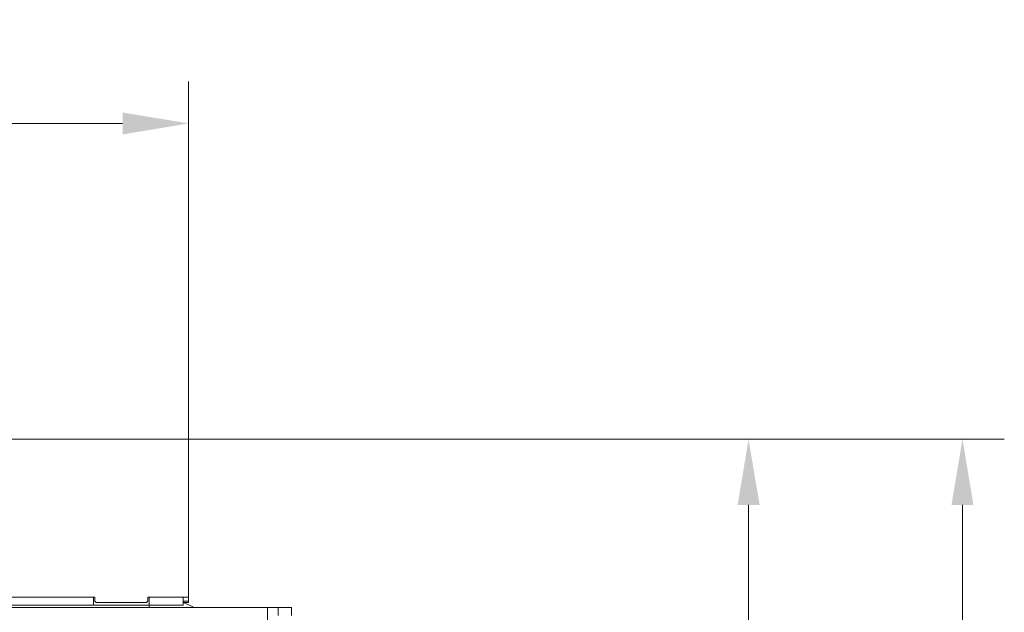
# Model space of a CAD drawing. Extents: x 218 to 2605, y -719 to 2104.
# Drawn here: x 999 to 1373, y 79 to 304 of the extents above; entities that cross this region are included whole.
import ezdxf

# ---------------------------------------------------------------- set-up
doc = ezdxf.new("R2010")
doc.units = 0
doc.header["$LTSCALE"] = 5
doc.linetypes.add('HIDDEN', pattern=[1.905, 1.27, -0.635])
doc.layers.add('Bemaßungen(Brunner)', color=7, linetype='Continuous', lineweight=25)
doc.layers.add('LAYER14', color=30, linetype='Continuous')
doc.layers.add('SLD-0', color=7, linetype='Continuous')
doc.styles.add('Brunner 2014', font='arial.ttf', dxfattribs={"height": 35})
doc.dimstyles.new('Brunner 2014', dxfattribs={"dimscale": 5, "dimtxt": 35, "dimasz": 5, "dimexe": 3.175, "dimexo": 0, "dimgap": 0.762, "dimtad": 1, "dimdec": 0, "dimrnd": 1e-08, "dimtxsty": 'Brunner 2014', "dimcen": 0.09, "dimdle": 10, "dimclrd": 7, "dimclre": 7, "dimclrt": 7, "dimadec": 1, "dimazin": 2, "dimtfac": 0.666667, "dimtdec": 0, "dimtmove": 0, "dimatfit": 3, "dimldrblk": 'Filled-1', "dimfxl": 1, "dimtolj": 1, "dimlwd": 5, "dimlwe": 5, "dimarcsym": 0})

# ---------------------------------------------------------------- blocks, each defined once
blk = doc.blocks.new('*D108')
at = {"layer": 'Defpoints', "color": 0, "lineweight": 5, "transparency": 16777216}
for p in [(1063.11, 264.22), (518.11, 144.35), (1063.11, 144.35)]:
    blk.add_point(p, dxfattribs=at)
at = {"layer": 'SLD-0', "color": 7, "linetype": 'Continuous', "lineweight": 5, "transparency": 16777216}
for p, q in [((518.11, 144.35), (518.11, 280.09)), ((1063.11, 144.35), (1063.11, 280.09)), ((543.11, 264.22), (1038.11, 264.22))]:
    blk.add_line(p, q, dxfattribs=at)
at = {"layer": 'SLD-0', "color": 7, "lineweight": 5, "transparency": 16777216}
for points in [[(543.11, 268.38), (543.11, 260.05), (518.11, 264.22)], [(1038.11, 268.38), (1038.11, 260.05), (1063.11, 264.22)]]:
    blk.add_solid(points, dxfattribs=at)
at = {"layer": 'SLD-0', "color": 30, "lineweight": 9, "transparency": 16777216, "insert": (784.73, 303.63), "char_height": 35, "attachment_point": 2, "style": 'Brunner 2014'}
blk.add_mtext('\\A1;545', dxfattribs=at)
blk = doc.blocks.new('Filled-1')
at = {"color": 0}
for p, q in [((0, 0), (-1, 0.167)), ((-1, 0.167), (-1, -0.167)), ((-1, 0), (0, 0)), ((-1, -0.167), (0, 0))]:
    blk.add_line(p, q, dxfattribs=at)
at = {"color": 0, "flags": 128}
blk.add_lwpolyline([(-1, -0.167), (0, 0), (-1, 0.167), (-1, -0.167)], dxfattribs=at)
at = {"color": 0}
blk.add_solid([(-1, -0.167), (0, 0), (-1, 0.167), (-1, -0.167)], dxfattribs=at)
blk = doc.blocks.new('*D110')
at = {"layer": 'Defpoints', "color": 0, "linetype": 'HIDDEN', "lineweight": 5, "ltscale": 3, "transparency": 16777216}
for p in [(1063.11, 144.35), (790.61, -136.65), (1275.57, -136.65)]:
    blk.add_point(p, dxfattribs=at)
at = {"layer": 'SLD-0', "color": 7, "linetype": 'Continuous', "lineweight": 5, "ltscale": 3, "transparency": 16777216}
for p, q in [((1063.11, 144.35), (1291.45, 144.35)), ((1275.57, 119.35), (1275.57, -111.65)), ((790.61, -136.65), (1291.45, -136.65))]:
    blk.add_line(p, q, dxfattribs=at)
at = {"layer": 'SLD-0', "color": 7, "linetype": 'HIDDEN', "lineweight": 5, "ltscale": 3, "transparency": 16777216}
for points in [[(1271.41, 119.35), (1279.74, 119.35), (1275.57, 144.35)], [(1271.41, -111.65), (1279.74, -111.65), (1275.57, -136.65)]]:
    blk.add_solid(points, dxfattribs=at)
at = {"layer": 'SLD-0', "color": 7, "linetype": 'HIDDEN', "lineweight": 9, "ltscale": 3, "transparency": 16777216, "insert": (1236.02, -5.41), "char_height": 35, "attachment_point": 2, "rotation": 90, "style": 'Brunner 2014'}
blk.add_mtext('\\A1;281', dxfattribs=at)
blk = doc.blocks.new('*D116')
at = {"layer": 'Bemaßungen(Brunner)', "color": 7, "linetype": 'Continuous', "lineweight": 5, "transparency": 16777216}
for p, q in [((1063.11, 144.35), (1372.58, 144.35)), ((1356.71, 119.35), (1356.71, -457.65)), ((1063.11, -482.65), (1372.58, -482.65))]:
    blk.add_line(p, q, dxfattribs=at)
at = {"layer": 'Bemaßungen(Brunner)', "color": 7, "lineweight": 5, "transparency": 16777216}
for points in [[(1352.54, 119.35), (1360.87, 119.35), (1356.71, 144.35)], [(1352.54, -457.65), (1360.87, -457.65), (1356.71, -482.65)]]:
    blk.add_solid(points, dxfattribs=at)
at = {"layer": 'Defpoints', "color": 0, "lineweight": 5, "transparency": 16777216}
for p in [(1063.11, 144.35), (1063.11, -482.65), (1356.71, -482.65)]:
    blk.add_point(p, dxfattribs=at)
at = {"layer": 'Bemaßungen(Brunner)', "color": 7, "lineweight": 9, "transparency": 16777216, "insert": (1335.03, -169.15), "char_height": 35, "attachment_point": 5, "rotation": 90, "style": 'Brunner 2014'}
blk.add_mtext('\\A1;627', dxfattribs=at)

msp = doc.modelspace()

# ---------------------------------------------------------------- linework, layer by layer
at = {"color": 7, "linetype": 'Continuous', "lineweight": 9}
for p, q in [((1027.11, 81.35), (1027.11, 84.35)), ((1048.11, 81.35), (1048.11, 84.35)), ((1061.11, 81.35), (1061.11, 84.35)), ((883.45, 81.35), (1027.11, 81.35)), ((1048.11, 81.35), (1027.11, 81.35)), ((1048.11, 81.35), (1061.11, 81.35)), ((1048.11, 81.35), (1048.11, 80.35)), ((1048.11, 80.35), (1066.12, 80.35)), ((1066.12, 80.35), (1066.12, 80.35)), ((1066.12, 80.35), (1090.12, 80.35)), ((1090.12, 80.35), (1090.41, 80.35)), ((1093.11, 80.35), (1093.11, 74.35)), ((1093.11, 80.35), (1097.11, 80.35)), ((1097.11, 77.35), (1097.11, 80.35)), ((1097.11, 80.35), (1102.11, 80.35)), ((1102.11, 80.35), (1102.11, 77.35))]:
    msp.add_line(p, q, dxfattribs=at)
at = {"linetype": 'Continuous', "lineweight": 9}
msp.add_line((1093.11, 80.35), (488.11, 80.35), dxfattribs=at)
at = {"color": 1, "linetype": 'Continuous', "lineweight": 9}
msp.add_line((1090.12, 80.35), (1090.12, 80.35), dxfattribs=at)
at = {"color": 7, "linetype": 'Continuous', "lineweight": 9, "flags": 128}
msp.add_lwpolyline([(1061.2, 82.35), (1064.02, 81.06), (1065.3, 80.35)], dxfattribs=at)
at = {"layer": 'LAYER14', "linetype": 'Continuous', "lineweight": 9}
for p, q in [((1063.11, 144.35), (518.11, 144.35)), ((1063.11, 124.85), (1063.11, 144.35)), ((1063.11, 124.35), (1063.11, 124.85)), ((1063.11, 124.35), (1063.11, 123.35)), ((1063.11, 105.35), (1063.11, 123.35)), ((1063.11, 105.35), (1063.11, 104.35)), ((1063.11, 103.85), (1063.11, 104.35)), ((1063.11, 84.35), (1063.11, 103.85)), ((882.95, 84.35), (1027.61, 84.35)), ((1027.61, 84.35), (1027.61, 82.85)), ((1027.61, 82.85), (1028.11, 82.35)), ((1028.11, 82.35), (1047.11, 82.35)), ((1047.11, 82.35), (1047.61, 82.85)), ((1047.61, 84.35), (1063.11, 84.35)), ((1047.61, 82.85), (1047.61, 84.35)), ((1061.11, 82.85), (1063.11, 82.85)), ((1063.11, 82.35), (1061.11, 82.35)), ((1063.11, 82.85), (1063.11, 84.35)), ((1063.11, 82.85), (1063.11, 82.35))]:
    msp.add_line(p, q, dxfattribs=at)

# ---------------------------------------------------------------- dimensions: what is measured, and where the dimension line sits
at = {"layer": 'Bemaßungen(Brunner)', "lineweight": 9}
dim = msp.add_linear_dim(base=(1356.71, -482.65), p1=(1063.11, 144.35), p2=(1063.11, -482.65), angle=90, dimstyle='Brunner 2014', dxfattribs=at)
dim.commit()
dim.dimension.update_dxf_attribs({"geometry": '*D116', "text_midpoint": (1335.03, -169.15)})
at = {"layer": 'SLD-0', "lineweight": 9}
dim = msp.add_linear_dim(base=(1063.11, 264.22), p1=(518.11, 144.35), p2=(1063.11, 144.35), dimstyle='Brunner 2014', override={"dimclrt": 30}, dxfattribs=at)
dim.commit()
dim.dimension.update_dxf_attribs({"geometry": '*D108', "text_midpoint": (784.73, 264.22), "dimtype": 160})
at = {"layer": 'SLD-0', "linetype": 'HIDDEN', "lineweight": 9, "ltscale": 3}
dim = msp.add_linear_dim(base=(1275.57, -136.65), p1=(1063.11, 144.35), p2=(790.61, -136.65), angle=90, dimstyle='Brunner 2014', dxfattribs=at)
dim.commit()
dim.dimension.update_dxf_attribs({"geometry": '*D110', "text_midpoint": (1275.57, -5.41), "dimtype": 160})

doc.saveas('drawing.dxf')
